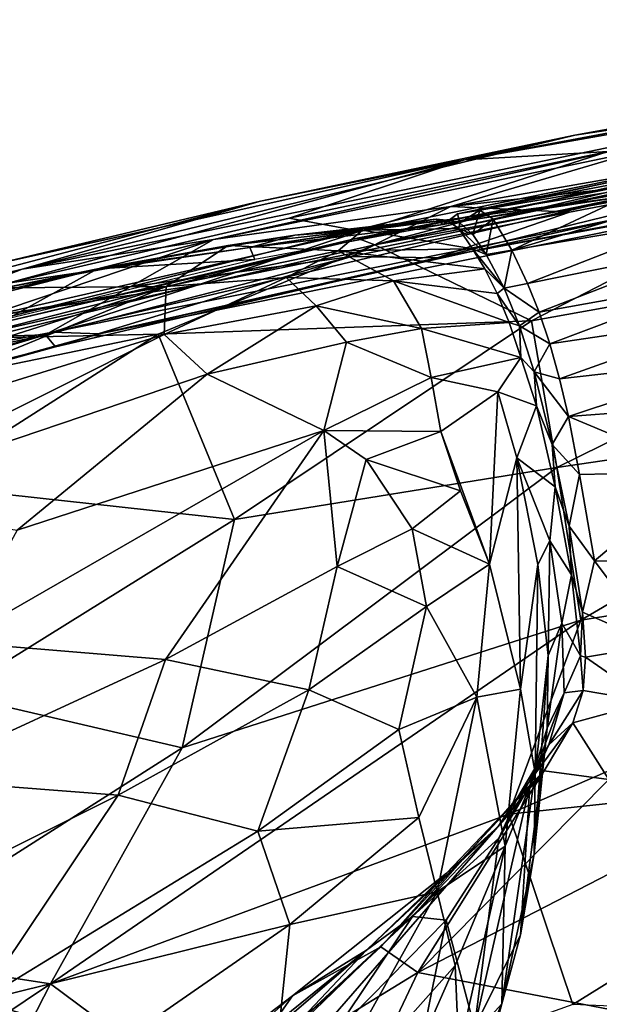
# Model space of a CAD drawing. Units: inches. Extents: x -12.2 to 14.7, y -14 to 12.5.
# Drawn here: x -3.8 to -2.9, y 10.3 to 11.9 of the extents above; entities that cross this region are included whole.
import ezdxf

# ---------------------------------------------------------------- set-up
doc = ezdxf.new("R2010")
doc.units = ezdxf.units.IN
doc.header["$MEASUREMENT"] = 0
doc.layers.add('SEAT-FABRIC', color=5, linetype='Continuous')
doc.layers.add('SEAT-SHELL', color=5, linetype='Continuous')

msp = doc.modelspace()

# ---------------------------------------------------------------- linework, layer by layer
at = {"layer": 'SEAT-FABRIC'}
for points in [[(-1.9176, 11.8569, 27.2615), (-3.0729, 11.6526, 27.8454), (-1.8764, 11.8768, 27.3193)], [(-1.8764, 11.8768, 27.3193), (-3.0729, 11.6526, 27.8454), (-2.8965, 11.6924, 27.8205)], [(-2.3527, 11.7745, 27.6025), (-1.8764, 11.8768, 27.3193), (-2.8965, 11.6924, 27.8205)], [(-1.9176, 11.8569, 27.2615), (-2.8432, 11.666, 27.6796), (-3.0729, 11.6526, 27.8454)], [(-2.8965, 11.6924, 27.8205), (-3.7798, 11.4778, 28.4167), (-2.3527, 11.7745, 27.6025)], [(-3.4739, 11.5252, 28.2551), (-2.3527, 11.7745, 27.6025), (-3.7798, 11.4778, 28.4167)], [(-2.3527, 11.7745, 27.6025), (-3.4739, 11.5252, 28.2551), (-2.7911, 11.6678, 27.8623)], [(-2.8432, 11.666, 27.6796), (-2.3947, 11.71, 27.4404), (-3.2398, 11.5387, 27.885)], [(-2.3947, 11.71, 27.4404), (-2.8031, 11.5957, 27.6579), (-3.2398, 11.5387, 27.885)], [(-3.0949, 11.5782, 28.0405), (-2.5232, 11.6415, 27.7279), (-2.29, 11.7186, 27.6244)], [(-2.7911, 11.6678, 27.8623), (-3.0949, 11.5782, 28.0405), (-2.29, 11.7186, 27.6244)], [(-3.7798, 11.4778, 28.4167), (-2.8965, 11.6924, 27.8205), (-3.3989, 11.5865, 28.1103)], [(-2.8965, 11.6924, 27.8205), (-3.0729, 11.6526, 27.8454), (-3.3989, 11.5865, 28.1103)], [(-3.0949, 11.5782, 28.0405), (-2.7911, 11.6678, 27.8623), (-3.4739, 11.5252, 28.2551)], [(-2.8432, 11.666, 27.6796), (-3.3532, 11.5597, 27.9646), (-3.0729, 11.6526, 27.8454)], [(-3.2398, 11.5387, 27.885), (-3.3532, 11.5597, 27.9646), (-2.8432, 11.666, 27.6796)], [(-3.8027, 11.4556, 28.2493), (-3.8231, 11.4862, 28.3279), (-3.0729, 11.6526, 27.8454)], [(-3.0729, 11.6526, 27.8454), (-3.8231, 11.4862, 28.3279), (-3.3989, 11.5865, 28.1103)], [(-3.3532, 11.5597, 27.9646), (-3.8027, 11.4556, 28.2493), (-3.0729, 11.6526, 27.8454)], [(-2.3372, 11.642, 27.5875), (-3.1165, 11.4961, 27.9948), (-2.4349, 11.621, 27.5832)], [(-2.5232, 11.6415, 27.7279), (-3.1165, 11.4961, 27.9948), (-2.3372, 11.642, 27.5875)], [(-3.1165, 11.4961, 27.9948), (-2.5232, 11.6415, 27.7279), (-2.9051, 11.5692, 27.9256)], [(-2.7302, 11.6335, 27.8228), (-3.107, 11.5494, 27.8715), (-3.0843, 11.5663, 27.9299)], [(-2.5232, 11.6415, 27.7279), (-3.0949, 11.5782, 28.0405), (-2.9051, 11.5692, 27.9256)], [(-3.0843, 11.5663, 27.9299), (-2.8428, 11.6163, 27.9113), (-2.7302, 11.6335, 27.8228)], [(-3.1165, 11.4961, 27.9948), (-3.6567, 11.3744, 28.2442), (-2.4349, 11.621, 27.5832)], [(-2.7997, 11.5646, 27.703), (-2.4349, 11.621, 27.5832), (-3.6567, 11.3744, 28.2442)], [(-2.8428, 11.6163, 27.9113), (-3.0843, 11.5663, 27.9299), (-3.0483, 11.5724, 27.9866)], [(-3.0483, 11.5724, 27.9866), (-3.0268, 11.5579, 28.0409), (-2.754, 11.6225, 27.9631)], [(-2.754, 11.6225, 27.9631), (-2.8428, 11.6163, 27.9113), (-3.0483, 11.5724, 27.9866)], [(-2.9972, 11.5082, 28.1135), (-2.754, 11.6225, 27.9631), (-3.0268, 11.5579, 28.0409)], [(-2.754, 11.6225, 27.9631), (-2.9972, 11.5082, 28.1135), (-2.692, 11.6001, 28.0182)], [(-2.692, 11.6001, 28.0182), (-2.9972, 11.5082, 28.1135), (-2.7125, 11.5561, 28.0746)], [(-4.2548, 11.3621, 28.7301), (-3.7798, 11.4778, 28.4167), (-3.3989, 11.5865, 28.1103)], [(-3.3989, 11.5865, 28.1103), (-3.8231, 11.4862, 28.3279), (-4.2548, 11.3621, 28.7301)], [(-2.7997, 11.5646, 27.703), (-3.7315, 11.3774, 28.23), (-2.8031, 11.5957, 27.6579)], [(-2.8031, 11.5957, 27.6579), (-3.7315, 11.3774, 28.23), (-3.5003, 11.4522, 28.0543)], [(-2.8031, 11.5957, 27.6579), (-3.5003, 11.4522, 28.0543), (-3.2398, 11.5387, 27.885)], [(-3.0949, 11.5782, 28.0405), (-3.6074, 11.4498, 28.3592), (-3.2536, 11.4981, 28.1238)], [(-3.4739, 11.5252, 28.2551), (-3.6074, 11.4498, 28.3592), (-3.0949, 11.5782, 28.0405)], [(-3.2536, 11.4981, 28.1238), (-2.9051, 11.5692, 27.9256), (-3.0949, 11.5782, 28.0405)], [(-3.1165, 11.4961, 27.9948), (-2.9051, 11.5692, 27.9256), (-3.2536, 11.4981, 28.1238)], [(-3.0843, 11.5663, 27.9299), (-3.0804, 11.5523, 27.9811), (-3.0483, 11.5724, 27.9866)], [(-3.0593, 11.5333, 28.0384), (-3.0483, 11.5724, 27.9866), (-3.0804, 11.5523, 27.9811)], [(-3.0483, 11.5724, 27.9866), (-3.0593, 11.5333, 28.0384), (-3.0268, 11.5579, 28.0409)], [(-3.2398, 11.5387, 27.885), (-3.8027, 11.4556, 28.2493), (-3.3532, 11.5597, 27.9646)], [(-2.7997, 11.5646, 27.703), (-3.6567, 11.3744, 28.2442), (-3.7315, 11.3774, 28.23)], [(-3.1179, 11.5579, 27.963), (-3.107, 11.5494, 27.8715), (-3.4161, 11.5125, 28.1572)], [(-3.1179, 11.5579, 27.963), (-3.4161, 11.5125, 28.1572), (-3.3439, 11.5322, 28.1684)], [(-3.1015, 11.5566, 28.0124), (-3.1179, 11.5579, 27.963), (-3.3439, 11.5322, 28.1684)], [(-3.1015, 11.5566, 28.0124), (-3.3439, 11.5322, 28.1684), (-3.2358, 11.5406, 28.1668)], [(-3.082, 11.5429, 28.065), (-3.1015, 11.5566, 28.0124), (-3.2358, 11.5406, 28.1668)], [(-3.0972, 11.5559, 27.9201), (-3.1179, 11.5579, 27.963), (-3.1015, 11.5566, 28.0124)], [(-3.107, 11.5494, 27.8715), (-3.1179, 11.5579, 27.963), (-3.0972, 11.5559, 27.9201)], [(-3.0843, 11.5663, 27.9299), (-3.107, 11.5494, 27.8715), (-3.0972, 11.5559, 27.9201)], [(-3.1015, 11.5566, 28.0124), (-3.082, 11.5429, 28.065), (-3.0804, 11.5523, 27.9811)], [(-3.0804, 11.5523, 27.9811), (-3.0972, 11.5559, 27.9201), (-3.1015, 11.5566, 28.0124)], [(-3.0804, 11.5523, 27.9811), (-3.0843, 11.5663, 27.9299), (-3.0972, 11.5559, 27.9201)], [(-3.0593, 11.5333, 28.0384), (-3.0804, 11.5523, 27.9811), (-3.082, 11.5429, 28.065)], [(-3.038, 11.5017, 28.0851), (-3.0268, 11.5579, 28.0409), (-3.0593, 11.5333, 28.0384)], [(-2.9972, 11.5082, 28.1135), (-3.0268, 11.5579, 28.0409), (-3.038, 11.5017, 28.0851)], [(-2.9723, 11.4549, 28.1537), (-2.7125, 11.5561, 28.0746), (-2.9972, 11.5082, 28.1135)], [(-2.7125, 11.5561, 28.0746), (-2.9723, 11.4549, 28.1537), (-2.6874, 11.5128, 28.114)], [(-3.2398, 11.5387, 27.885), (-3.5003, 11.4522, 28.0543), (-3.8409, 11.4005, 28.2655)], [(-3.8027, 11.4556, 28.2493), (-3.2398, 11.5387, 27.885), (-3.8409, 11.4005, 28.2655)], [(-3.2358, 11.5406, 28.1668), (-3.3439, 11.5322, 28.1684), (-3.4504, 11.516, 28.351)], [(-3.2358, 11.5406, 28.1668), (-3.4504, 11.516, 28.351), (-3.275, 11.5073, 28.3245)], [(-3.4161, 11.5125, 28.1572), (-3.107, 11.5494, 27.8715), (-3.4078, 11.4933, 28.0522)], [(-3.06, 11.5106, 28.1209), (-3.2358, 11.5406, 28.1668), (-3.275, 11.5073, 28.3245)], [(-3.082, 11.5429, 28.065), (-3.2358, 11.5406, 28.1668), (-3.06, 11.5106, 28.1209)], [(-3.038, 11.5017, 28.0851), (-3.082, 11.5429, 28.065), (-3.06, 11.5106, 28.1209)], [(-3.038, 11.5017, 28.0851), (-3.0593, 11.5333, 28.0384), (-3.082, 11.5429, 28.065)], [(-3.9455, 11.3668, 28.5971), (-3.4739, 11.5252, 28.2551), (-4.0003, 11.3922, 28.6207)], [(-3.7798, 11.4778, 28.4167), (-4.0003, 11.3922, 28.6207), (-3.4739, 11.5252, 28.2551)], [(-3.4739, 11.5252, 28.2551), (-3.9455, 11.3668, 28.5971), (-3.6074, 11.4498, 28.3592)], [(-3.3439, 11.5322, 28.1684), (-3.6596, 11.4786, 28.3846), (-3.4504, 11.516, 28.351)], [(-3.3439, 11.5322, 28.1684), (-3.4161, 11.5125, 28.1572), (-3.6596, 11.4786, 28.3846)], [(-3.8081, 11.4481, 28.5919), (-3.5498, 11.4505, 28.602), (-3.4504, 11.516, 28.351)], [(-3.4504, 11.516, 28.351), (-3.6596, 11.4786, 28.3846), (-3.8081, 11.4481, 28.5919)], [(-3.4078, 11.4933, 28.0522), (-3.6596, 11.4786, 28.3846), (-3.4161, 11.5125, 28.1572)], [(-3.275, 11.5073, 28.3245), (-3.4504, 11.516, 28.351), (-3.5498, 11.4505, 28.602)], [(-3.5498, 11.4505, 28.602), (-3.3579, 11.4648, 28.4871), (-3.275, 11.5073, 28.3245)], [(-3.1864, 11.4592, 28.3612), (-3.275, 11.5073, 28.3245), (-3.3579, 11.4648, 28.4871)], [(-3.06, 11.5106, 28.1209), (-3.275, 11.5073, 28.3245), (-3.0406, 11.4786, 28.1548)], [(-3.0406, 11.4786, 28.1548), (-3.275, 11.5073, 28.3245), (-3.1864, 11.4592, 28.3612)], [(-3.06, 11.5106, 28.1209), (-3.0093, 11.4478, 28.1331), (-3.038, 11.5017, 28.0851)], [(-3.0093, 11.4478, 28.1331), (-3.06, 11.5106, 28.1209), (-3.0406, 11.4786, 28.1548)], [(-2.9972, 11.5082, 28.1135), (-3.038, 11.5017, 28.0851), (-3.0093, 11.4478, 28.1331)], [(-3.0093, 11.4478, 28.1331), (-2.9723, 11.4549, 28.1537), (-2.9972, 11.5082, 28.1135)], [(-2.9533, 11.4093, 28.1717), (-2.6874, 11.5128, 28.114), (-2.9723, 11.4549, 28.1537)], [(-2.6874, 11.5128, 28.114), (-2.9533, 11.4093, 28.1717), (-2.6631, 11.4614, 28.1417)], [(-3.8031, 11.3985, 28.3029), (-3.6596, 11.4786, 28.3846), (-3.4078, 11.4933, 28.0522)], [(-3.7424, 11.3733, 28.4232), (-3.2536, 11.4981, 28.1238), (-3.6074, 11.4498, 28.3592)], [(-3.7267, 11.3537, 28.3621), (-3.2536, 11.4981, 28.1238), (-3.7424, 11.3733, 28.4232)], [(-3.2536, 11.4981, 28.1238), (-3.7267, 11.3537, 28.3621), (-3.1165, 11.4961, 27.9948)], [(-3.1165, 11.4961, 27.9948), (-3.7267, 11.3537, 28.3621), (-3.6567, 11.3744, 28.2442)], [(-4.6277, 11.2002, 29.1478), (-3.7798, 11.4778, 28.4167), (-4.6795, 11.208, 29.1561)], [(-3.7798, 11.4778, 28.4167), (-4.2548, 11.3621, 28.7301), (-4.6795, 11.208, 29.1561)], [(-3.7798, 11.4778, 28.4167), (-4.6277, 11.2002, 29.1478), (-4.0003, 11.3922, 28.6207)], [(-3.8031, 11.3985, 28.3029), (-3.954, 11.41, 28.5828), (-3.6596, 11.4786, 28.3846)], [(-3.954, 11.41, 28.5828), (-3.8081, 11.4481, 28.5919), (-3.6596, 11.4786, 28.3846)], [(-3.1864, 11.4592, 28.3612), (-3.0205, 11.4392, 28.1821), (-3.0406, 11.4786, 28.1548)], [(-3.0406, 11.4786, 28.1548), (-3.0205, 11.4392, 28.1821), (-3.0093, 11.4478, 28.1331)], [(-3.3579, 11.4648, 28.4871), (-3.5498, 11.4505, 28.602), (-3.5526, 11.3736, 28.7404)], [(-3.3579, 11.4648, 28.4871), (-3.5526, 11.3736, 28.7404), (-3.3101, 11.4195, 28.5415)], [(-3.1864, 11.4592, 28.3612), (-3.3579, 11.4648, 28.4871), (-3.3101, 11.4195, 28.5415)], [(-3.3101, 11.4195, 28.5415), (-3.1415, 11.3833, 28.4204), (-3.1864, 11.4592, 28.3612)], [(-3.1864, 11.4592, 28.3612), (-3.1415, 11.3833, 28.4204), (-3.0017, 11.3929, 28.1998)], [(-3.1864, 11.4592, 28.3612), (-3.0017, 11.3929, 28.1998), (-3.0205, 11.4392, 28.1821)], [(-2.9364, 11.3586, 28.1754), (-2.6631, 11.4614, 28.1417), (-2.9533, 11.4093, 28.1717)], [(-2.9364, 11.3586, 28.1754), (-2.6417, 11.4022, 28.1524), (-2.6631, 11.4614, 28.1417)], [(-3.9657, 11.3787, 28.8313), (-4.7304, 11.0751, 29.6284), (-3.5498, 11.4505, 28.602)], [(-3.5498, 11.4505, 28.602), (-4.7304, 11.0751, 29.6284), (-4.2962, 11.143, 29.3709)], [(-3.5498, 11.4505, 28.602), (-4.2962, 11.143, 29.3709), (-3.5526, 11.3736, 28.7404)], [(-3.5003, 11.4522, 28.0543), (-4.0417, 11.3181, 28.4258), (-3.8409, 11.4005, 28.2655)], [(-3.5003, 11.4522, 28.0543), (-3.7315, 11.3774, 28.23), (-4.0417, 11.3181, 28.4258)], [(-3.5498, 11.4505, 28.602), (-3.8081, 11.4481, 28.5919), (-3.9657, 11.3787, 28.8313)], [(-3.6074, 11.4498, 28.3592), (-3.9455, 11.3668, 28.5971), (-3.7424, 11.3733, 28.4232)], [(-3.0205, 11.4392, 28.1821), (-2.9849, 11.3874, 28.1557), (-3.0093, 11.4478, 28.1331)], [(-3.0093, 11.4478, 28.1331), (-2.9533, 11.4093, 28.1717), (-2.9723, 11.4549, 28.1537)], [(-2.9533, 11.4093, 28.1717), (-3.0093, 11.4478, 28.1331), (-2.9849, 11.3874, 28.1557)], [(-3.0205, 11.4392, 28.1821), (-3.0017, 11.3929, 28.1998), (-2.9849, 11.3874, 28.1557)], [(-3.3101, 11.4195, 28.5415), (-3.5526, 11.3736, 28.7404), (-3.4843, 11.3104, 28.7869)], [(-3.3101, 11.4195, 28.5415), (-3.4843, 11.3104, 28.7869), (-3.2617, 11.3614, 28.5815)], [(-3.1415, 11.3833, 28.4204), (-3.3101, 11.4195, 28.5415), (-3.2617, 11.3614, 28.5815)], [(-2.9364, 11.3586, 28.1754), (-2.9533, 11.4093, 28.1717), (-2.9849, 11.3874, 28.1557)], [(-2.9209, 11.3028, 28.165), (-2.6417, 11.4022, 28.1524), (-2.9364, 11.3586, 28.1754)], [(-2.9209, 11.3028, 28.165), (-2.6236, 11.3363, 28.1466), (-2.6417, 11.4022, 28.1524)], [(-3.2617, 11.3614, 28.5815), (-3.1261, 11.3049, 28.4811), (-3.1415, 11.3833, 28.4204)], [(-3.1415, 11.3833, 28.4204), (-2.9828, 11.3366, 28.2021), (-3.0017, 11.3929, 28.1998)], [(-2.9828, 11.3366, 28.2021), (-3.1415, 11.3833, 28.4204), (-3.1261, 11.3049, 28.4811)], [(-3.0017, 11.3929, 28.1998), (-2.9828, 11.3366, 28.2021), (-2.9849, 11.3874, 28.1557)], [(-2.9849, 11.3874, 28.1557), (-2.9615, 11.314, 28.1547), (-2.9364, 11.3586, 28.1754)], [(-2.9615, 11.314, 28.1547), (-2.9849, 11.3874, 28.1557), (-2.9828, 11.3366, 28.2021)], [(-4.4043, 11.1672, 28.8288), (-4.6424, 11.1098, 28.9714), (-3.7315, 11.3774, 28.23)], [(-3.7315, 11.3774, 28.23), (-4.6424, 11.1098, 28.9714), (-4.0417, 11.3181, 28.4258)], [(-3.7315, 11.3774, 28.23), (-3.6567, 11.3744, 28.2442), (-4.4043, 11.1672, 28.8288)], [(-3.7267, 11.3537, 28.3621), (-4.4043, 11.1672, 28.8288), (-3.6567, 11.3744, 28.2442)], [(-3.5526, 11.3736, 28.7404), (-4.2962, 11.143, 29.3709), (-4.0854, 11.1069, 29.3228)], [(-3.9455, 11.3668, 28.5971), (-4.2105, 11.2725, 28.8001), (-3.7424, 11.3733, 28.4232)], [(-4.2021, 11.2352, 28.7575), (-3.7424, 11.3733, 28.4232), (-4.2105, 11.2725, 28.8001)], [(-3.7424, 11.3733, 28.4232), (-4.2021, 11.2352, 28.7575), (-3.7267, 11.3537, 28.3621)], [(-3.5526, 11.3736, 28.7404), (-4.0854, 11.1069, 29.3228), (-3.4843, 11.3104, 28.7869)], [(-4.4043, 11.1672, 28.8288), (-3.7267, 11.3537, 28.3621), (-4.2021, 11.2352, 28.7575)], [(-3.2974, 11.22, 28.7401), (-3.2617, 11.3614, 28.5815), (-3.4843, 11.3104, 28.7869)], [(-3.1261, 11.3049, 28.4811), (-3.2617, 11.3614, 28.5815), (-3.2974, 11.22, 28.7401)], [(-2.9209, 11.3028, 28.165), (-2.9364, 11.3586, 28.1754), (-2.9615, 11.314, 28.1547)], [(-3.1261, 11.3049, 28.4811), (-3.0196, 11.2817, 28.2874), (-2.9828, 11.3366, 28.2021)], [(-2.9578, 11.2597, 28.1786), (-2.9828, 11.3366, 28.2021), (-3.0196, 11.2817, 28.2874)], [(-2.9828, 11.3366, 28.2021), (-2.9578, 11.2597, 28.1786), (-2.9615, 11.314, 28.1547)], [(-2.9209, 11.3028, 28.165), (-2.9068, 11.2427, 28.1401), (-2.6236, 11.3363, 28.1466)], [(-2.9068, 11.2427, 28.1401), (-2.608, 11.2648, 28.1243), (-2.6236, 11.3363, 28.1466)], [(-3.7876, 11.0609, 29.1971), (-3.4843, 11.3104, 28.7869), (-4.0854, 11.1069, 29.3228)], [(-3.4843, 11.3104, 28.7869), (-3.7876, 11.0609, 29.1971), (-3.2974, 11.22, 28.7401)], [(-3.2974, 11.22, 28.7401), (-3.1109, 11.2188, 28.5241), (-3.1261, 11.3049, 28.4811)], [(-3.0196, 11.2817, 28.2874), (-3.1261, 11.3049, 28.4811), (-3.1109, 11.2188, 28.5241)], [(-2.9615, 11.314, 28.1547), (-2.9325, 11.1976, 28.1035), (-2.9068, 11.2427, 28.1401)], [(-2.9325, 11.1976, 28.1035), (-2.9615, 11.314, 28.1547), (-2.9578, 11.2597, 28.1786)], [(-2.9068, 11.2427, 28.1401), (-2.9209, 11.3028, 28.165), (-2.9615, 11.314, 28.1547)], [(-3.1109, 11.2188, 28.5241), (-3.0331, 11.0064, 28.4843), (-3.0196, 11.2817, 28.2874)], [(-2.9894, 11.1766, 28.2438), (-3.0196, 11.2817, 28.2874), (-3.0331, 11.0064, 28.4843)], [(-3.0196, 11.2817, 28.2874), (-2.9894, 11.1766, 28.2438), (-2.9578, 11.2597, 28.1786)], [(-2.9281, 11.1303, 28.0963), (-2.9578, 11.2597, 28.1786), (-2.9894, 11.1766, 28.2438)], [(-2.9578, 11.2597, 28.1786), (-2.9281, 11.1303, 28.0963), (-2.9325, 11.1976, 28.1035)], [(-2.9068, 11.2427, 28.1401), (-2.6951, 11.1543, 28.0714), (-2.608, 11.2648, 28.1243)], [(-2.8889, 11.1498, 28.0796), (-2.9068, 11.2427, 28.1401), (-2.9325, 11.1976, 28.1035)], [(-2.6951, 11.1543, 28.0714), (-2.9068, 11.2427, 28.1401), (-2.8889, 11.1498, 28.0796)], [(-3.5506, 10.8539, 29.1594), (-3.2974, 11.22, 28.7401), (-3.8859, 10.8816, 29.4038)], [(-3.7876, 11.0609, 29.1971), (-3.8859, 10.8816, 29.4038), (-3.2974, 11.22, 28.7401)], [(-3.2974, 11.22, 28.7401), (-3.5506, 10.8539, 29.1594), (-3.2761, 11.003, 28.8396)], [(-3.2761, 11.003, 28.8396), (-3.23, 11.174, 28.7044), (-3.2974, 11.22, 28.7401)], [(-3.1109, 11.2188, 28.5241), (-3.2974, 11.22, 28.7401), (-3.23, 11.174, 28.7044)], [(-3.23, 11.174, 28.7044), (-3.0795, 11.1239, 28.5264), (-3.1109, 11.2188, 28.5241)], [(-3.0331, 11.0064, 28.4843), (-3.1109, 11.2188, 28.5241), (-3.0795, 11.1239, 28.5264)], [(-2.9055, 11.067, 27.9931), (-2.9325, 11.1976, 28.1035), (-2.9281, 11.1303, 28.0963)], [(-2.8889, 11.1498, 28.0796), (-2.9325, 11.1976, 28.1035), (-2.9055, 11.067, 27.9931)], [(-2.9832, 10.8067, 28.3721), (-2.9894, 11.1766, 28.2438), (-3.0331, 11.0064, 28.4843)], [(-2.9367, 11.044, 28.0722), (-2.9894, 11.1766, 28.2438), (-2.9555, 11.0058, 28.128)], [(-2.9555, 11.0058, 28.128), (-2.9894, 11.1766, 28.2438), (-2.9832, 10.8067, 28.3721)], [(-2.9367, 11.044, 28.0722), (-2.9281, 11.1303, 28.0963), (-2.9894, 11.1766, 28.2438)], [(-3.2761, 11.003, 28.8396), (-3.1563, 11.0628, 28.6771), (-3.23, 11.174, 28.7044)], [(-3.0795, 11.1239, 28.5264), (-3.23, 11.174, 28.7044), (-3.1563, 11.0628, 28.6771)], [(-2.9055, 11.067, 27.9931), (-2.8653, 11.0116, 27.9412), (-2.8889, 11.1498, 28.0796)], [(-2.8653, 11.0116, 27.9412), (-2.6951, 11.1543, 28.0714), (-2.8889, 11.1498, 28.0796)], [(-2.6951, 11.1543, 28.0714), (-2.8653, 11.0116, 27.9412), (-2.6886, 11.0089, 27.9407)], [(-2.9021, 10.9896, 27.9516), (-2.9281, 11.1303, 28.0963), (-2.9367, 11.044, 28.0722)], [(-2.9281, 11.1303, 28.0963), (-2.9021, 10.9896, 27.9516), (-2.9055, 11.067, 27.9931)], [(-3.1563, 11.0628, 28.6771), (-3.0331, 11.0064, 28.4843), (-3.0795, 11.1239, 28.5264)], [(-2.8845, 10.9296, 27.8236), (-2.9055, 11.067, 27.9931), (-2.9021, 10.9896, 27.9516)], [(-2.8653, 11.0116, 27.9412), (-2.9055, 11.067, 27.9931), (-2.8845, 10.9296, 27.8236)], [(-3.2761, 11.003, 28.8396), (-3.1337, 10.9387, 28.696), (-3.1563, 11.0628, 28.6771)], [(-3.0331, 11.0064, 28.4843), (-3.1563, 11.0628, 28.6771), (-3.1337, 10.9387, 28.696)], [(-2.9393, 10.8607, 27.9641), (-2.9367, 11.044, 28.0722), (-2.9555, 11.0058, 28.128)], [(-2.9174, 10.9121, 27.9119), (-2.9367, 11.044, 28.0722), (-2.9393, 10.8607, 27.9641)], [(-2.9174, 10.9121, 27.9119), (-2.9021, 10.9896, 27.9516), (-2.9367, 11.044, 28.0722)], [(-3.5506, 10.8539, 29.1594), (-3.3216, 10.8055, 28.9608), (-3.2761, 11.003, 28.8396)], [(-3.1337, 10.9387, 28.696), (-3.2761, 11.003, 28.8396), (-3.3216, 10.8055, 28.9608)], [(-3.0331, 11.0064, 28.4843), (-3.1337, 10.9387, 28.696), (-3.0532, 10.7938, 28.5813)], [(-3.0331, 11.0064, 28.4843), (-3.0532, 10.7938, 28.5813), (-2.9832, 10.8067, 28.3721)], [(-2.9601, 10.6722, 28.209), (-2.9555, 11.0058, 28.128), (-2.9832, 10.8067, 28.3721)], [(-2.9555, 11.0058, 28.128), (-2.9601, 10.6722, 28.209), (-2.9393, 10.8607, 27.9641)], [(-2.8653, 11.0116, 27.9412), (-2.8845, 10.9296, 27.8236), (-2.7645, 10.8771, 27.7527)], [(-2.8653, 11.0116, 27.9412), (-2.7645, 10.8771, 27.7527), (-2.6886, 11.0089, 27.9407)], [(-2.8877, 10.86, 27.7605), (-2.9021, 10.9896, 27.9516), (-2.9174, 10.9121, 27.9119)], [(-2.8877, 10.86, 27.7605), (-2.8845, 10.9296, 27.8236), (-2.9021, 10.9896, 27.9516)], [(-3.3216, 10.8055, 28.9608), (-3.1778, 10.7421, 28.798), (-3.1337, 10.9387, 28.696)], [(-3.0532, 10.7938, 28.5813), (-3.1337, 10.9387, 28.696), (-3.1778, 10.7421, 28.798)], [(-2.8797, 10.858, 27.7029), (-2.8845, 10.9296, 27.8236), (-2.8877, 10.86, 27.7605)], [(-2.8845, 10.9296, 27.8236), (-2.8797, 10.858, 27.7029), (-2.7645, 10.8771, 27.7527)], [(-2.9174, 10.9121, 27.9119), (-2.9405, 10.7444, 27.78), (-2.9134, 10.8008, 27.7188)], [(-2.9405, 10.7444, 27.78), (-2.9174, 10.9121, 27.9119), (-2.9393, 10.8607, 27.9641)], [(-2.9134, 10.8008, 27.7188), (-2.8877, 10.86, 27.7605), (-2.9174, 10.9121, 27.9119)], [(-3.8859, 10.8816, 29.4038), (-3.9642, 10.6633, 29.6158), (-3.5506, 10.8539, 29.1594)], [(-2.8797, 10.858, 27.7029), (-2.7765, 10.7863, 27.5523), (-2.7645, 10.8771, 27.7527)], [(-2.9393, 10.8607, 27.9641), (-2.9617, 10.5435, 28.0677), (-2.9405, 10.7444, 27.78)], [(-2.9617, 10.5435, 28.0677), (-2.9393, 10.8607, 27.9641), (-2.9601, 10.6722, 28.209)], [(-2.883, 10.8047, 27.5797), (-2.8877, 10.86, 27.7605), (-2.9134, 10.8008, 27.7188)], [(-2.8877, 10.86, 27.7605), (-2.883, 10.8047, 27.5797), (-2.8797, 10.858, 27.7029)], [(-3.6265, 10.6371, 29.3288), (-3.5506, 10.8539, 29.1594), (-3.9642, 10.6633, 29.6158)], [(-3.5506, 10.8539, 29.1594), (-3.6265, 10.6371, 29.3288), (-3.3216, 10.8055, 28.9608)], [(-2.7765, 10.7863, 27.5523), (-2.8797, 10.858, 27.7029), (-2.883, 10.8047, 27.5797)], [(-3.6265, 10.6371, 29.3288), (-3.4034, 10.5798, 29.1098), (-3.3216, 10.8055, 28.9608)], [(-3.1778, 10.7421, 28.798), (-3.3216, 10.8055, 28.9608), (-3.4034, 10.5798, 29.1098)], [(-3.0078, 10.5558, 28.4084), (-2.9832, 10.8067, 28.3721), (-3.0532, 10.7938, 28.5813)], [(-2.9832, 10.8067, 28.3721), (-3.0078, 10.5558, 28.4084), (-2.9601, 10.6722, 28.209)], [(-2.9687, 10.6527, 27.5374), (-2.9134, 10.8008, 27.7188), (-2.9405, 10.7444, 27.78)], [(-2.9134, 10.8008, 27.7188), (-2.9687, 10.6527, 27.5374), (-2.9379, 10.7177, 27.4809)], [(-2.9134, 10.8008, 27.7188), (-2.9379, 10.7177, 27.4809), (-2.883, 10.8047, 27.5797)], [(-2.8996, 10.7527, 27.4163), (-2.883, 10.8047, 27.5797), (-2.9379, 10.7177, 27.4809)], [(-2.883, 10.8047, 27.5797), (-2.8996, 10.7527, 27.4163), (-2.7765, 10.7863, 27.5523)], [(-3.0532, 10.7938, 28.5813), (-3.1778, 10.7421, 28.798), (-3.1456, 10.6014, 28.7506)], [(-3.1166, 10.4829, 28.6745), (-3.0532, 10.7938, 28.5813), (-3.1456, 10.6014, 28.7506)], [(-3.0532, 10.7938, 28.5813), (-3.1166, 10.4829, 28.6745), (-3.0078, 10.5558, 28.4084)], [(-2.8996, 10.7527, 27.4163), (-2.842, 10.6625, 27.0933), (-2.7765, 10.7863, 27.5523)], [(-2.9453, 10.6759, 27.1102), (-2.8996, 10.7527, 27.4163), (-2.9874, 10.6342, 27.1529)], [(-2.9379, 10.7177, 27.4809), (-2.9874, 10.6342, 27.1529), (-2.8996, 10.7527, 27.4163)], [(-2.842, 10.6625, 27.0933), (-2.8996, 10.7527, 27.4163), (-2.9453, 10.6759, 27.1102)], [(-3.4034, 10.5798, 29.1098), (-3.1456, 10.6014, 28.7506), (-3.1778, 10.7421, 28.798)], [(-2.9833, 10.4141, 27.8448), (-2.9405, 10.7444, 27.78), (-2.9617, 10.5435, 28.0677)], [(-2.9405, 10.7444, 27.78), (-2.9833, 10.4141, 27.8448), (-2.9687, 10.6527, 27.5374)], [(-2.9379, 10.7177, 27.4809), (-3.0178, 10.5687, 27.2324), (-2.9874, 10.6342, 27.1529)], [(-2.9687, 10.6527, 27.5374), (-3.0178, 10.5687, 27.2324), (-2.9379, 10.7177, 27.4809)], [(-2.9453, 10.6759, 27.1102), (-3.1015, 10.5124, 26.287), (-3.2065, 10.3946, 25.7134)], [(-2.9453, 10.6759, 27.1102), (-3.2065, 10.3946, 25.7134), (-3.1476, 10.3537, 25.5911)], [(-3.1476, 10.3537, 25.5911), (-2.842, 10.6625, 27.0933), (-2.9453, 10.6759, 27.1102)], [(-3.0191, 10.5874, 26.7809), (-3.1015, 10.5124, 26.287), (-2.9453, 10.6759, 27.1102)], [(-2.9453, 10.6759, 27.1102), (-2.9874, 10.6342, 27.1529), (-3.0191, 10.5874, 26.7809)], [(-3.0132, 10.3036, 28.159), (-2.9601, 10.6722, 28.209), (-3.0078, 10.5558, 28.4084)], [(-2.9601, 10.6722, 28.209), (-3.0132, 10.3036, 28.159), (-2.9617, 10.5435, 28.0677)], [(-3.9642, 10.6633, 29.6158), (-4.0954, 10.4033, 29.887), (-3.6265, 10.6371, 29.3288)], [(-2.842, 10.6625, 27.0933), (-3.1476, 10.3537, 25.5911), (-2.6363, 10.6176, 27.0856)], [(-3.0571, 10.2657, 27.424), (-2.9687, 10.6527, 27.5374), (-2.9833, 10.4141, 27.8448)], [(-2.9687, 10.6527, 27.5374), (-3.0571, 10.2657, 27.424), (-3.0178, 10.5687, 27.2324)], [(-4.0954, 10.4033, 29.887), (-3.8475, 10.3078, 29.6781), (-3.6265, 10.6371, 29.3288)], [(-3.4034, 10.5798, 29.1098), (-3.6265, 10.6371, 29.3288), (-3.8475, 10.3078, 29.6781)], [(-2.9874, 10.6342, 27.1529), (-3.1557, 10.4435, 26.3754), (-3.0191, 10.5874, 26.7809)], [(-3.1557, 10.4435, 26.3754), (-2.9874, 10.6342, 27.1529), (-3.0178, 10.5687, 27.2324)], [(-2.8125, 10.2896, 25.6779), (-2.6363, 10.6176, 27.0856), (-3.1476, 10.3537, 25.5911)], [(-3.1456, 10.6014, 28.7506), (-3.4034, 10.5798, 29.1098), (-3.352, 10.4306, 29.0597)], [(-3.352, 10.4306, 29.0597), (-3.1166, 10.4829, 28.6745), (-3.1456, 10.6014, 28.7506)], [(-3.8475, 10.3078, 29.6781), (-3.352, 10.4306, 29.0597), (-3.4034, 10.5798, 29.1098)], [(-3.0191, 10.5874, 26.7809), (-3.1557, 10.4435, 26.3754), (-3.2293, 10.3896, 25.7521)], [(-3.0191, 10.5874, 26.7809), (-3.2293, 10.3896, 25.7521), (-3.1015, 10.5124, 26.287)], [(-3.0178, 10.5687, 27.2324), (-3.1021, 10.4376, 26.8452), (-3.1557, 10.4435, 26.3754)], [(-3.0178, 10.5687, 27.2324), (-3.0571, 10.2657, 27.424), (-3.1021, 10.4376, 26.8452)], [(-3.088, 10.3649, 28.5532), (-3.0078, 10.5558, 28.4084), (-3.1166, 10.4829, 28.6745)], [(-3.0078, 10.5558, 28.4084), (-3.088, 10.3649, 28.5532), (-3.0819, 10.2279, 28.4266)], [(-3.0819, 10.2279, 28.4266), (-3.0132, 10.3036, 28.159), (-3.0078, 10.5558, 28.4084)], [(-2.9617, 10.5435, 28.0677), (-3.0132, 10.3036, 28.159), (-2.9833, 10.4141, 27.8448)], [(-3.2065, 10.3946, 25.7134), (-3.1015, 10.5124, 26.287), (-3.3475, 10.3166, 25.2168)], [(-3.1015, 10.5124, 26.287), (-3.2293, 10.3896, 25.7521), (-3.3475, 10.3166, 25.2168)], [(-3.1166, 10.4829, 28.6745), (-3.352, 10.4306, 29.0597), (-3.3722, 10.2359, 29.0798)], [(-3.3398, 10.0816, 28.9903), (-3.1166, 10.4829, 28.6745), (-3.3722, 10.2359, 29.0798)], [(-3.1166, 10.4829, 28.6745), (-3.3398, 10.0816, 28.9903), (-3.088, 10.3649, 28.5532)], [(-3.1557, 10.4435, 26.3754), (-3.2844, 10.2518, 25.9848), (-3.3399, 10.2727, 25.5401)], [(-3.3399, 10.2727, 25.5401), (-3.2293, 10.3896, 25.7521), (-3.1557, 10.4435, 26.3754)], [(-3.2844, 10.2518, 25.9848), (-3.1557, 10.4435, 26.3754), (-3.1021, 10.4376, 26.8452)], [(-3.1021, 10.4376, 26.8452), (-3.168, 10.1098, 26.9297), (-3.2844, 10.2518, 25.9848)], [(-3.168, 10.1098, 26.9297), (-3.1021, 10.4376, 26.8452), (-3.0571, 10.2657, 27.424)], [(-3.352, 10.4306, 29.0597), (-3.8475, 10.3078, 29.6781), (-3.623, 10.2425, 29.4309)], [(-3.623, 10.2425, 29.4309), (-3.3722, 10.2359, 29.0798), (-3.352, 10.4306, 29.0597)], [(-3.0614, 10.1265, 27.76), (-2.9833, 10.4141, 27.8448), (-3.0132, 10.3036, 28.159)], [(-2.9833, 10.4141, 27.8448), (-3.0614, 10.1265, 27.76), (-3.0571, 10.2657, 27.424)], [(-3.2293, 10.3896, 25.7521), (-3.6312, 10.0452, 24.1098), (-3.6337, 10.0626, 24.0769)], [(-3.2293, 10.3896, 25.7521), (-3.6337, 10.0626, 24.0769), (-3.3475, 10.3166, 25.2168)], [(-3.2293, 10.3896, 25.7521), (-3.3399, 10.2727, 25.5401), (-3.6312, 10.0452, 24.1098)], [(-3.4531, 10.1665, 24.6345), (-3.2065, 10.3946, 25.7134), (-3.3475, 10.3166, 25.2168)], [(-3.2065, 10.3946, 25.7134), (-3.4531, 10.1665, 24.6345), (-3.1476, 10.3537, 25.5911)], [(-3.088, 10.3649, 28.5532), (-3.3398, 10.0816, 28.9903), (-3.2705, 9.9511, 28.7712)], [(-3.2705, 9.9511, 28.7712), (-3.0819, 10.2279, 28.4266), (-3.088, 10.3649, 28.5532)], [(-3.2086, 10.2241, 25.0734), (-3.1476, 10.3537, 25.5911), (-3.4531, 10.1665, 24.6345)], [(-3.2086, 10.2241, 25.0734), (-2.8125, 10.2896, 25.6779), (-3.1476, 10.3537, 25.5911)], [(-3.3475, 10.3166, 25.2168), (-3.6337, 10.0626, 24.0769), (-3.5683, 10.1487, 24.3509)], [(-3.4531, 10.1665, 24.6345), (-3.3475, 10.3166, 25.2168), (-3.5683, 10.1487, 24.3509)], [(-3.623, 10.2425, 29.4309), (-3.8475, 10.3078, 29.6781), (-4.0643, 9.9984, 30.0261)], [(-3.0132, 10.3036, 28.159), (-3.0819, 10.2279, 28.4266), (-3.1728, 9.9382, 28.4349)], [(-3.0132, 10.3036, 28.159), (-3.1728, 9.9382, 28.4349), (-3.1179, 9.9604, 28.0714)], [(-3.0614, 10.1265, 27.76), (-3.0132, 10.3036, 28.159), (-3.1179, 9.9604, 28.0714)]]:
    msp.add_3dface(points, dxfattribs=at)
at = {"layer": 'SEAT-FABRIC', "invisible_edges": 2}
msp.add_3dface([(-3.107, 11.5494, 27.8715), (-2.7302, 11.6335, 27.8228), (-2.7196, 11.609, 27.7058)], dxfattribs=at)
at = {"layer": 'SEAT-SHELL'}
for points in [[(-2.1025, 11.7526, 27.2621), (-3.2164, 11.5167, 27.713), (-2.984, 11.578, 27.7544)], [(-3.2164, 11.5167, 27.713), (-2.1025, 11.7526, 27.2621), (-2.4289, 11.6865, 27.3479)], [(-2.1025, 11.7526, 27.2621), (-2.984, 11.578, 27.7544), (-2.2433, 11.6977, 27.4543)], [(-3.2346, 11.5276, 27.938), (-2.2433, 11.6977, 27.4543), (-2.984, 11.578, 27.7544)], [(-3.2164, 11.5167, 27.713), (-2.4289, 11.6865, 27.3479), (-2.4657, 11.6534, 27.1682)], [(-2.4657, 11.6534, 27.1682), (-2.966, 11.3953, 26.6286), (-3.2164, 11.5167, 27.713)], [(-2.966, 11.3953, 26.6286), (-2.4657, 11.6534, 27.1682), (-2.1545, 11.5407, 26.1093)], [(-3.2443, 11.5274, 27.927), (-2.984, 11.578, 27.7544), (-3.2164, 11.5167, 27.713)], [(-2.984, 11.578, 27.7544), (-3.2443, 11.5274, 27.927), (-3.2346, 11.5276, 27.938)], [(-2.1545, 11.5407, 26.1093), (-2.9251, 11.1612, 25.4616), (-2.966, 11.3953, 26.6286)], [(-2.9251, 11.1612, 25.4616), (-2.1545, 11.5407, 26.1093), (-2.3171, 11.2505, 24.9716)], [(-3.2164, 11.5167, 27.713), (-3.8748, 11.3674, 28.1962), (-3.2443, 11.5274, 27.927)], [(-3.8212, 11.3907, 28.3098), (-3.2443, 11.5274, 27.927), (-3.8748, 11.3674, 28.1962)], [(-3.8212, 11.3907, 28.3098), (-3.2346, 11.5276, 27.938), (-3.2443, 11.5274, 27.927)], [(-3.8748, 11.3674, 28.1962), (-3.2164, 11.5167, 27.713), (-3.5624, 11.3741, 27.577)], [(-3.5624, 11.3741, 27.577), (-3.2164, 11.5167, 27.713), (-2.966, 11.3953, 26.6286)], [(-2.966, 11.3953, 26.6286), (-3.4404, 11.078, 25.9209), (-3.5624, 11.3741, 27.577)], [(-3.4404, 11.078, 25.9209), (-2.966, 11.3953, 26.6286), (-2.9251, 11.1612, 25.4616)], [(-3.5624, 11.3741, 27.577), (-4.0992, 11.2634, 28.1058), (-3.8748, 11.3674, 28.1962)], [(-3.5624, 11.3741, 27.577), (-3.9407, 11.1328, 27.1157), (-4.0992, 11.2634, 28.1058)], [(-3.9407, 11.1328, 27.1157), (-3.5624, 11.3741, 27.577), (-3.4404, 11.078, 25.9209)], [(-2.3171, 11.2505, 24.9716), (-2.8872, 10.9171, 24.3277), (-2.9251, 11.1612, 25.4616)], [(-2.8872, 10.9171, 24.3277), (-2.3171, 11.2505, 24.9716), (-1.9391, 11.0682, 23.7156)], [(-3.5243, 10.7127, 24.4652), (-2.9251, 11.1612, 25.4616), (-2.8872, 10.9171, 24.3277)], [(-2.9251, 11.1612, 25.4616), (-3.5243, 10.7127, 24.4652), (-3.4404, 11.078, 25.9209)], [(-3.4404, 11.078, 25.9209), (-3.8901, 10.7982, 25.4631), (-3.9407, 11.1328, 27.1157)], [(-3.8901, 10.7982, 25.4631), (-3.4404, 11.078, 25.9209), (-3.5243, 10.7127, 24.4652)], [(-3.0018, 10.6071, 23.278), (-1.9391, 11.0682, 23.7156), (-2.2859, 10.6837, 22.7135)], [(-1.9391, 11.0682, 23.7156), (-3.0018, 10.6071, 23.278), (-2.8872, 10.9171, 24.3277)], [(-2.8872, 10.9171, 24.3277), (-3.7346, 10.3358, 23.3345), (-3.5243, 10.7127, 24.4652)], [(-3.7346, 10.3358, 23.3345), (-2.8872, 10.9171, 24.3277), (-3.0018, 10.6071, 23.278)], [(-3.5243, 10.7127, 24.4652), (-4.0421, 10.383, 24.0093), (-3.8901, 10.7982, 25.4631)], [(-4.0421, 10.383, 24.0093), (-3.5243, 10.7127, 24.4652), (-3.7346, 10.3358, 23.3345)], [(-3.0018, 10.6071, 23.278), (-2.2859, 10.6837, 22.7135), (-2.8999, 10.3024, 22.1523)], [(-2.8999, 10.3024, 22.1523), (-2.2859, 10.6837, 22.7135), (-2.3864, 10.2805, 21.5861)], [(-3.7346, 10.3358, 23.3345), (-3.0018, 10.6071, 23.278), (-3.4328, 10.1114, 22.178)], [(-3.0018, 10.6071, 23.278), (-2.8999, 10.3024, 22.1523), (-3.4328, 10.1114, 22.178)], [(-3.7346, 10.3358, 23.3345), (-4.3002, 9.9565, 22.8994), (-4.0421, 10.383, 24.0093)], [(-4.3002, 9.9565, 22.8994), (-3.7346, 10.3358, 23.3345), (-3.9621, 9.8931, 22.1904)], [(-3.4328, 10.1114, 22.178), (-3.9621, 9.8931, 22.1904), (-3.7346, 10.3358, 23.3345)]]:
    msp.add_3dface(points, dxfattribs=at)

doc.saveas('drawing.dxf')
